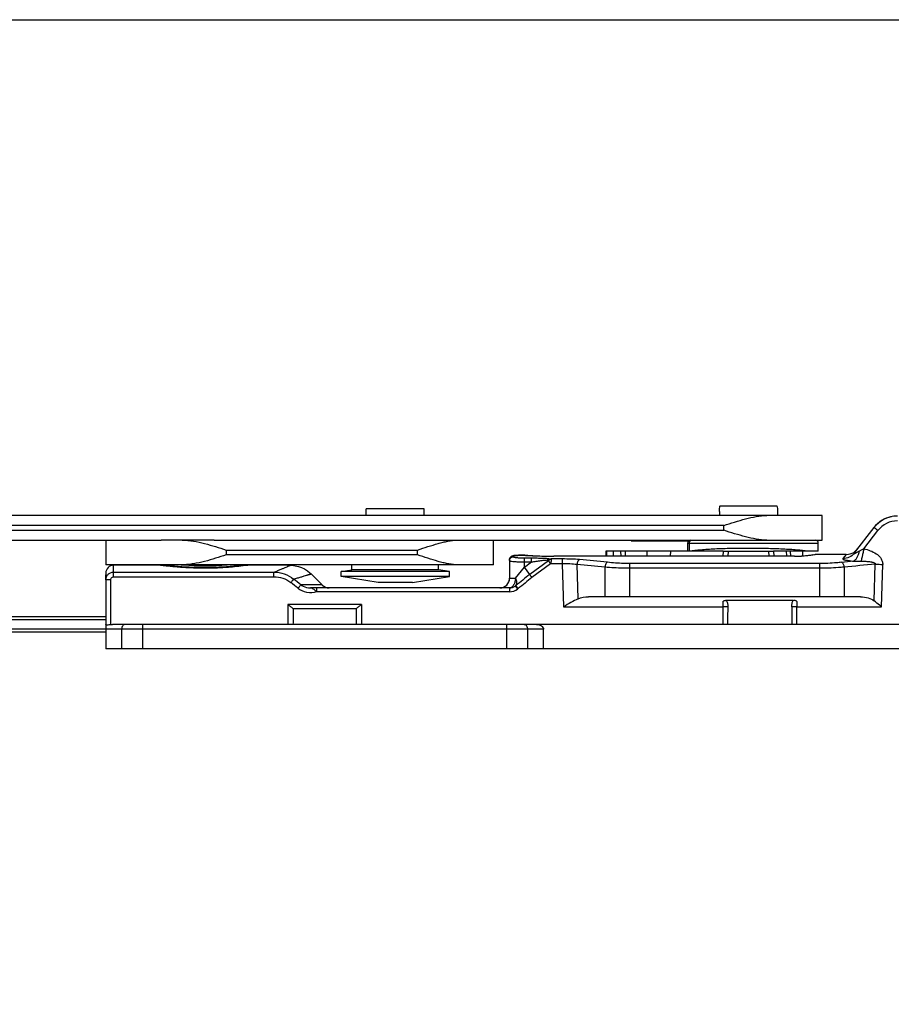
# Model space of a CAD drawing. Units: millimetres. Extents: x 299 to 994, y 404 to 873.
# Drawn here: x 565 to 653, y 773 to 873 of the extents above; entities that cross this region are included whole.
import ezdxf

# ---------------------------------------------------------------- set-up
doc = ezdxf.new("R2010")
doc.units = ezdxf.units.MM
doc.header["$LTSCALE"] = 23.1
doc.layers.get('0').update_dxf_attribs({"linetype": 'CONTINUOUS'})
doc.layers.add('COMPONENTI_DI_ASSIEME', color=7, linetype='CONTINUOUS')

msp = doc.modelspace()

# ---------------------------------------------------------------- linework, layer by layer
msp.add_lwpolyline([(299.41, 873), (994.46, 873), (994.46, 403.65), (299.41, 403.65)], close=True)
at = {"layer": 'COMPONENTI_DI_ASSIEME', "color": 7, "linetype": 'Continuous'}
for p, q in [((599.92, 822.63), (599.92, 823.33)), ((605.82, 823.33), (599.92, 823.33)), ((605.82, 822.63), (605.82, 823.33)), ((635.88, 823.63), (641.66, 823.63)), ((646.27, 822.63), (492.84, 822.63)), ((635.82, 823.03), (635.82, 822.63)), ((641.72, 823.03), (641.72, 822.63)), ((646.27, 820.13), (646.27, 822.63)), ((649.55, 818.83), (651.54, 821.41)), ((573.44, 820.13), (573.44, 817.63)), ((584.47, 820.13), (579.08, 820.13)), ((612.87, 817.63), (612.87, 820.13)), ((632.59, 819.83), (632.59, 819.03)), ((645.87, 819.03), (645.87, 819.83)), ((614.48, 818.14), (614.49, 818.21)), ((614.49, 818.14), (614.49, 818.21)), ((614.83, 818.55), (614.87, 818.56)), ((614.87, 818.56), (614.91, 818.57)), ((614.91, 818.56), (614.96, 818.57)), ((614.96, 818.57), (615.01, 818.58)), ((615.01, 818.58), (615.06, 818.58)), ((615.06, 818.58), (615.13, 818.58)), ((615.12, 818.58), (615.19, 818.59)), ((615.19, 818.59), (615.27, 818.59)), ((615.26, 818.59), (615.34, 818.59)), ((615.34, 818.59), (615.43, 818.6)), ((615.42, 818.6), (615.43, 818.6)), ((616.28, 818.59), (616.34, 818.58)), ((616.34, 818.58), (616.52, 818.57)), ((643.44, 818.5), (619, 818.51)), ((624.29, 819.03), (624.29, 818.51)), ((632.72, 819.03), (624.29, 819.03)), ((632.71, 819.04), (636.21, 819.04)), ((636.21, 819.03), (641.33, 819.03)), ((636.71, 819.03), (636.66, 818.51)), ((640.84, 818.97), (636.7, 818.97)), ((640.88, 818.5), (640.84, 819.03)), ((641.33, 819.04), (642.61, 819.04)), ((645.87, 819.03), (642.61, 819.03)), ((644.26, 818.53), (644.36, 818.54)), ((644.27, 819.03), (644.27, 818.53)), ((644.35, 818.54), (644.39, 818.54)), ((644.39, 818.54), (644.56, 818.56)), ((644.39, 818.54), (644.57, 818.56)), ((644.8, 818.59), (645.01, 818.62)), ((645.01, 818.62), (645.31, 818.66)), ((645.18, 818.64), (645.41, 818.67)), ((645.41, 818.67), (645.48, 818.68)), ((648.7, 818.68), (645.54, 818.68)), ((649.47, 818.89), (649.62, 819)), ((612.87, 817.63), (573.44, 817.63)), ((578.94, 817.58), (574.24, 817.58)), ((578.94, 817.58), (578.94, 817.63)), ((587.94, 817.58), (587.84, 817.57)), ((587.94, 817.58), (587.91, 817.58)), ((587.94, 817.58), (587.94, 817.63)), ((592.19, 817.58), (587.94, 817.58)), ((598.47, 817.13), (598.47, 817.63)), ((607.27, 817.13), (607.27, 817.63)), ((614.49, 818.14), (614.49, 816.28)), ((573.44, 816.78), (573.44, 816.09)), ((573.44, 816.76), (573.44, 816.74)), ((573.44, 816.09), (573.44, 816.61)), ((594.31, 816.71), (595.44, 815.58)), ((597.37, 816.96), (598.47, 817.13)), ((597.37, 816.43), (597.37, 816.96)), ((608.37, 816.96), (597.37, 816.96)), ((601.12, 815.83), (597.37, 816.43)), ((608.37, 816.43), (597.37, 816.43)), ((607.27, 817.13), (598.47, 817.13)), ((604.62, 815.83), (608.37, 816.43)), ((608.37, 816.96), (607.27, 817.13)), ((608.37, 816.43), (608.37, 816.96)), ((573.44, 816.09), (573.44, 809.08)), ((614.47, 815.28), (594.25, 815.28)), ((604.62, 815.83), (601.12, 815.83)), ((615.13, 815.52), (615.06, 815.48)), ((615.06, 815.48), (615.13, 815.52)), ((650.16, 814.38), (622.52, 814.38)), ((591.94, 813.58), (591.94, 811.58)), ((599.44, 813.58), (591.94, 813.58)), ((599.44, 813.58), (599.44, 811.58)), ((636.19, 811.58), (636.19, 813.37)), ((636.54, 814.02), (643.33, 814.02)), ((643.69, 813.89), (643.69, 813.87)), ((643.69, 811.58), (643.69, 813.36)), ((655.06, 811.58), (574.14, 811.58)), ((540.73, 810.84), (573.44, 810.83)), ((617.94, 809.08), (617.94, 811.08)), ((655.44, 809.08), (573.44, 809.08))]:
    msp.add_line(p, q, dxfattribs=at)
at = {"layer": 'COMPONENTI_DI_ASSIEME', "color": 9, "linetype": 'Continuous'}
for p, q in [((636.27, 821.63), (492.84, 821.63)), ((636.27, 821.13), (636.27, 821.63)), ((492.84, 821.13), (636.27, 821.13)), ((650.51, 819.26), (651.93, 821.11)), ((632.59, 819.83), (645.87, 819.83)), ((632.76, 819.83), (632.76, 819.05)), ((585.69, 819.13), (585.69, 818.63)), ((585.69, 819.13), (605.13, 819.13)), ((605.13, 818.63), (585.69, 818.63)), ((605.13, 818.63), (605.13, 819.13)), ((614.89, 818.54), (614.89, 818.45)), ((615.99, 817.39), (615.99, 818.33)), ((615.99, 818.33), (616.72, 818.33)), ((616.34, 818.58), (616.32, 818.58)), ((616.34, 818.58), (616.32, 818.58)), ((616.72, 817.93), (616.72, 818.33)), ((619.85, 818.22), (618.72, 818.22)), ((619, 818.51), (619, 818.5)), ((643.44, 818.5), (619, 818.5)), ((619.85, 818.22), (619.85, 817.73)), ((624.33, 819.03), (624.33, 818.51)), ((625.82, 818.51), (625.81, 819.03)), ((625.82, 818.51), (625.81, 819.03)), ((626.29, 818.51), (626.28, 819.03)), ((626.29, 818.51), (626.28, 819.03)), ((628.48, 818.51), (628.49, 819.03)), ((628.48, 818.51), (628.49, 819.03)), ((630.85, 818.51), (630.89, 819.03)), ((636.21, 819), (636.17, 818.51)), ((636.21, 819), (636.17, 818.51)), ((636.21, 819.04), (636.21, 819)), ((641.34, 819), (641.33, 819.04)), ((641.38, 818.5), (641.34, 819)), ((641.38, 818.5), (641.34, 819)), ((642.61, 819.04), (642.64, 818.5)), ((643, 819.03), (643.03, 818.5)), ((643.44, 818.5), (643.44, 818.5)), ((644.39, 818.54), (644.44, 818.55)), ((645.33, 818.65), (645.54, 818.68)), ((648.7, 818.68), (648.36, 818.26)), ((574.24, 816.88), (574.24, 817.58)), ((615.08, 816.28), (615.99, 817.39)), ((615.99, 817.93), (616.72, 817.93)), ((615.99, 817.39), (616.72, 817.93)), ((616.54, 816.64), (615.99, 817.39)), ((618.43, 818.03), (616.54, 816.64)), ((618.65, 817.73), (616.76, 816.34)), ((619.85, 817.73), (618.65, 817.73)), ((619.85, 817.73), (619.98, 813.37)), ((621.46, 814.17), (621.35, 817.66)), ((624.18, 817.39), (624.18, 814.38)), ((626.68, 817.76), (626.68, 814.38)), ((645.99, 817.76), (626.68, 817.76)), ((645.99, 817.27), (626.68, 817.27)), ((645.99, 817.76), (645.99, 814.38)), ((648.49, 817.39), (648.49, 814.38)), ((651.56, 813.97), (651.67, 817.69)), ((652.29, 813.36), (652.42, 817.66)), ((574.24, 816.4), (574.24, 816.88)), ((574.24, 816.88), (590.53, 816.88)), ((574.24, 816.4), (590.53, 816.4)), ((590.53, 816.4), (590.53, 816.88)), ((614.49, 816.28), (615.08, 816.28)), ((615.76, 817.11), (615.82, 817.18)), ((573.94, 811.56), (573.94, 816.1)), ((595.44, 815.58), (593.27, 815.58)), ((594.87, 815.28), (594.87, 814.89)), ((614.47, 815.28), (614.47, 814.89)), ((615.36, 815.21), (615.3, 815.16)), ((614.47, 814.89), (594.87, 814.89)), ((619.98, 813.37), (636.19, 813.37)), ((636.71, 813.36), (636.19, 813.37)), ((643.69, 813.36), (643.17, 813.36)), ((643.69, 813.36), (652.29, 813.36)), ((598.88, 813.16), (592.5, 813.16)), ((573.44, 812.03), (540.79, 812.04)), ((577.18, 811.58), (577.18, 809.08)), ((614.19, 811.58), (614.19, 809.08)), ((540.75, 811.14), (573.44, 811.13)), ((617.94, 811.08), (573.44, 811.08)), ((575.06, 809.08), (575.06, 811.08)), ((616.32, 811.08), (616.32, 809.08))]:
    msp.add_line(p, q, dxfattribs=at)
at = {"layer": 'COMPONENTI_DI_ASSIEME', "color": 3, "linetype": 'Continuous'}
for p, q in [((492.84, 820.13), (579.08, 820.13)), ((584.47, 820.13), (646.27, 820.13)), ((573.44, 812.33), (540.81, 812.34))]:
    msp.add_line(p, q, dxfattribs=at)
at = {"layer": 'COMPONENTI_DI_ASSIEME', "color": 4, "linetype": 'Continuous'}
msp.add_line((626.84, 820.08), (632.73, 820.08), dxfattribs=at)
at = {"layer": 'COMPONENTI_DI_ASSIEME', "color": 7, "linetype": 'Continuous'}
for points in [[(649.62, 819), (649.76, 819.13), (649.89, 819.27)], [(614.49, 818.21), (614.51, 818.29), (614.55, 818.36), (614.59, 818.41), (614.64, 818.46), (614.69, 818.5), (614.74, 818.52), (614.79, 818.54), (614.83, 818.55)], [(614.49, 818.21), (614.51, 818.29), (614.55, 818.36), (614.59, 818.41), (614.64, 818.46), (614.69, 818.5), (614.74, 818.52), (614.79, 818.54)], [(615.43, 818.6), (615.52, 818.6), (615.61, 818.6), (615.7, 818.6), (615.8, 818.6), (615.9, 818.6), (616, 818.6), (616.1, 818.59)], [(616.1, 818.59), (616.19, 818.59), (616.28, 818.59)], [(616.52, 818.57), (616.85, 818.56), (617.21, 818.54), (617.58, 818.53), (617.97, 818.52), (618.37, 818.51), (618.78, 818.51), (619, 818.51)], [(643.44, 818.5), (643.57, 818.51), (643.73, 818.51), (643.88, 818.51), (644.03, 818.52), (644.15, 818.53), (644.26, 818.53)], [(644.56, 818.56), (644.81, 818.59), (645.01, 818.62)], [(648.7, 818.68), (648.73, 818.68), (648.93, 818.7), (649.12, 818.74), (649.3, 818.81), (649.47, 818.89)], [(592.19, 817.58), (592.37, 817.58), (592.7, 817.54), (593.03, 817.46), (593.35, 817.35), (593.65, 817.21), (593.94, 817.03), (594.2, 816.81), (594.31, 816.71)]]:
    msp.add_lwpolyline(points, dxfattribs=at)
at = {"layer": 'COMPONENTI_DI_ASSIEME', "color": 9, "linetype": 'Continuous'}
msp.add_lwpolyline([(648.7, 818.68), (648.67, 818.64), (648.56, 818.51), (648.36, 818.26)], dxfattribs=at)
at = {"layer": 'COMPONENTI_DI_ASSIEME', "color": 7, "linetype": 'Continuous'}
for centre, radius, start, end in [((653.91, 819.58), 3, 101.9875, 142.4296), ((653.91, 819.58), 3, 89.9981, 142.4295), ((632.89, 819.83), 0.3, 90, 180), ((645.57, 819.83), 0.3, 0, 90), ((574.24, 816.78), 0.8, 89.9981, 179.9981), ((583.52, 851.31), 33.93, 262.9119, 264.7719), ((583.44, 850.3), 32.92, 264.7519, 275.2541), ((583.47, 851.07), 33.53, 265.9389, 266.3235), ((583.44, 850.61), 33.06, 266.3198, 274.0632), ((583.36, 851.31), 33.94, 275.2367, 277.0897), ((613.49, 816.28), 1, 269.9981, 359.9981), ((596.15, 816.28), 1, 224.9981, 269.9981), ((613.48, 816.28), 1, 345.3204, 351.639), ((614.47, 816.28), 1, 269.9981, 306.2519)]:
    msp.add_arc(centre, radius, start, end, dxfattribs=at)
at = {"layer": 'COMPONENTI_DI_ASSIEME', "color": 9, "linetype": 'Continuous'}
for centre, radius, start, end in [((653.91, 819.59), 2.5, 89.9983, 142.4294), ((614.89, 818.14), 0.4, 89.9348, 168.6573), ((614.88, 818.14), 0.398, 168.6859, 179.9478), ((618.88, 860.78), 42.27, 266.5607, 266.8017), ((619, 863.27), 44.77, 266.8247, 270.0015), ((644.05, 822), 3.48, 275.9333, 276.4014), ((638.88, 867.99), 49.76, 276.4079, 277.4434), ((609.27, 676.5), 141.67, 83.9582, 85.108), ((609.52, 678.41), 140.27, 83.8964, 85.0578), ((663.1, 678.89), 139.78, 95.5986, 96.1018), ((663.4, 676.45), 141.72, 94.7479, 96.0388), ((654.79, 896.12), 78.49, 267.7251, 268.2729), ((546.69, 759.29), 72.62, 50.3927, 51.1439), ((549.64, 762.33), 68.85, 50.6671, 51.4633), ((594.46, 799.91), 25.83, 36.1974, 36.8168), ((605.83, 808.41), 11.71, 36.5922, 37.1239), ((590.56, 797.03), 30.75, 36.2362, 36.6452), ((614.47, 816.29), 1.4, 269.9963, 306.2538), ((-225.6, 826.94), 862.41, 358.97971, 359.09761), ((1505.48, 826.88), 862.42, 180.89865, 181.01654)]:
    msp.add_arc(centre, radius, start, end, dxfattribs=at)
at = {"layer": 'COMPONENTI_DI_ASSIEME', "color": 7, "linetype": 'Continuous', "extrusion": (0, 0, -1)}
for centre, major_axis, ratio, start_param, end_param in [((638.77, 823.03), (2.09, 2.09), 0.999857, -2.356123, -2.151304), ((638.77, 823.03), (2.09, 2.09), 0.999857, 0.580651, 0.78547), ((630.77, 766.12), (0, 97.24), 0.069927, -1.001912, -0.99546), ((622.52, 813.38), (-1.73, 0), 0.577303, 0.912738, 1.570796), ((650.16, 813.38), (-1.73, 0), 0.577398, 1.570796, 2.513614), ((574.15, 811.08), (-0.707, 0.012), 0.706891, 1.2483, 1.54612), ((617.23, 811.08), (-0.707, 0), 0.707107, 1.570796, 3.141593)]:
    msp.add_ellipse(centre, major_axis=major_axis, ratio=ratio, start_param=start_param, end_param=end_param, dxfattribs=at)
at = {"layer": 'COMPONENTI_DI_ASSIEME', "color": 7, "linetype": 'Continuous'}
for points, knots in [([(636.27, 821.63), (637, 821.86), (638.09, 822.21), (639.55, 822.55), (640.28, 822.63), (640.63, 822.63)], [0, 0, 0, 0, 0.512809, 0.761464, 1, 1, 1, 1]), ([(640.63, 820.13), (640.28, 820.13), (639.55, 820.22), (638.09, 820.56), (637, 820.9), (636.27, 821.13)], [0, 0, 0, 0, 0.23854, 0.487193, 1, 1, 1, 1]), ([(581.22, 820.13), (581.41, 820.13), (581.79, 820.11), (582.55, 820.01), (583.49, 819.8), (584.6, 819.48), (585.33, 819.25), (585.69, 819.13)], [0, 0, 0, 0, 0.12363, 0.248475, 0.500008, 0.751473, 1, 1, 1, 1]), ([(605.13, 819.13), (605.48, 819.25), (606.18, 819.48), (607.04, 819.74), (607.72, 819.92), (608.2, 820.03), (608.68, 820.11), (609, 820.13), (609.15, 820.13)], [0, 0, 0, 0, 0.268616, 0.527543, 0.65217, 0.772827, 0.888929, 1, 1, 1, 1]), ([(632.76, 819.05), (633.14, 819.1), (634.01, 819.18), (635.43, 819.27), (637.07, 819.32), (638.82, 819.34), (640.57, 819.32), (642.2, 819.26), (643.61, 819.18), (644.46, 819.09), (644.83, 819.04)], [0, 0, 0, 0, 0.094892, 0.215416, 0.354015, 0.501854, 0.649437, 0.787291, 0.906631, 1, 1, 1, 1]), ([(585.69, 818.63), (585.33, 818.52), (584.6, 818.28), (583.49, 817.96), (582.55, 817.76), (581.79, 817.65), (581.41, 817.63), (581.22, 817.63)], [0, 0, 0, 0, 0.248522, 0.499986, 0.75152, 0.876366, 1, 1, 1, 1]), ([(609.15, 817.63), (609, 817.63), (608.68, 817.66), (608.2, 817.73), (607.72, 817.84), (607.04, 818.02), (606.18, 818.29), (605.48, 818.52), (605.13, 818.63)], [0, 0, 0, 0, 0.111068, 0.227168, 0.347825, 0.472451, 0.73138, 1, 1, 1, 1]), ([(632.72, 819.04), (632.72, 819.04), (632.74, 819.04), (632.75, 819.05), (632.76, 819.05)], [0, 0, 0, 0, 0.236918, 1, 1, 1, 1]), ([(587.84, 817.57), (587.26, 817.49), (586.18, 817.38), (584.56, 817.28), (583.25, 817.27), (582.18, 817.3), (581.42, 817.34), (580.73, 817.39), (580.13, 817.44), (579.7, 817.49), (579.41, 817.52), (579.25, 817.54), (579.12, 817.56), (579.03, 817.57), (578.98, 817.58), (578.96, 817.58), (578.94, 817.58), (578.94, 817.58)], [0, 0, 0, 0, 0.196985, 0.362958, 0.5464, 0.637074, 0.722976, 0.80125, 0.869311, 0.924891, 0.947392, 0.966089, 0.980815, 0.991436, 0.995172, 0.997848, 1, 1, 1, 1]), ([(592.5, 813.16), (592.4, 813.24), (592.22, 813.38), (592.03, 813.53), (591.94, 813.58)], [0, 0, 0, 0, 0.529807, 1, 1, 1, 1]), ([(599.44, 813.58), (599.34, 813.52), (599.16, 813.38), (598.98, 813.24), (598.88, 813.16)], [0, 0, 0, 0, 0.470151, 1, 1, 1, 1]), ([(621.46, 814.17), (621.21, 814.06), (620.71, 813.8), (620.23, 813.51), (619.98, 813.37)], [0, 0, 0, 0, 0.48562, 1, 1, 1, 1]), ([(636.19, 813.37), (636.19, 813.4), (636.19, 813.48), (636.19, 813.6), (636.19, 813.7), (636.19, 813.77), (636.19, 813.83), (636.19, 813.88), (636.21, 813.93), (636.26, 813.96), (636.31, 813.99), (636.37, 814), (636.44, 814.02), (636.5, 814.02), (636.54, 814.02)], [0, 0, 0, 0, 0.13016, 0.258724, 0.383845, 0.444597, 0.503622, 0.561668, 0.618317, 0.679296, 0.742179, 0.80538, 0.869903, 1, 1, 1, 1]), ([(643.59, 813.98), (643.55, 813.99), (643.46, 814.01), (643.38, 814.02), (643.34, 814.02)], [0, 0, 0, 0, 0.494609, 1, 1, 1, 1]), ([(643.69, 813.89), (643.68, 813.9), (643.67, 813.92), (643.64, 813.95), (643.61, 813.97), (643.59, 813.98)], [0, 0, 0, 0, 0.23941, 0.487752, 1, 1, 1, 1]), ([(643.69, 813.87), (643.69, 813.83), (643.69, 813.75), (643.69, 813.58), (643.69, 813.45), (643.69, 813.36)], [0, 0, 0, 0, 0.235353, 0.483357, 1, 1, 1, 1]), ([(652.29, 813.36), (652.23, 813.42), (651.99, 813.62), (651.75, 813.82), (651.56, 813.97)], [0, 0, 0, 0, 0.256654, 1, 1, 1, 1]), ([(573.94, 811.56), (573.87, 811.55), (573.76, 811.52), (573.6, 811.48), (573.49, 811.5), (573.45, 811.53), (573.44, 811.55), (573.44, 811.56)], [0, 0, 0, 0, 0.365405, 0.675321, 0.884065, 0.952792, 1, 1, 1, 1])]:
    msp.add_open_spline(points, degree=3, knots=knots, dxfattribs=at)
at = {"layer": 'COMPONENTI_DI_ASSIEME', "color": 9, "linetype": 'Continuous'}
for points, knots in [([(651.93, 821.11), (651.91, 821.13), (651.86, 821.17), (651.78, 821.23), (651.72, 821.28), (651.66, 821.32), (651.61, 821.36), (651.59, 821.38), (651.57, 821.39), (651.56, 821.4), (651.55, 821.41), (651.54, 821.41), (651.54, 821.41), (651.54, 821.41)], [0, 0, 0, 0, 0.19516, 0.383305, 0.556185, 0.707448, 0.831484, 0.88186, 0.923766, 0.956729, 0.980519, 0.994969, 1, 1, 1, 1]), ([(632.76, 819.83), (632.76, 819.87), (632.77, 819.95), (632.83, 820.05), (632.91, 820.12), (632.98, 820.13), (633.02, 820.13)], [0, 0, 0, 0, 0.268563, 0.527097, 0.76968, 1, 1, 1, 1]), ([(650.03, 819.03), (650.1, 819.07), (650.26, 819.16), (650.43, 819.23), (650.51, 819.26)], [0, 0, 0, 0, 0.497434, 1, 1, 1, 1]), ([(650.51, 819.26), (650.48, 819.14), (650.38, 818.71), (650.28, 818.29), (650.22, 818)], [0, 0, 0, 0, 0.30242, 1, 1, 1, 1]), ([(650.51, 819.26), (650.73, 819.21), (651.16, 819.08), (651.66, 818.83), (652.02, 818.56), (652.24, 818.3), (652.39, 818), (652.43, 817.77), (652.42, 817.66)], [0, 0, 0, 0, 0.250231, 0.500207, 0.625329, 0.750358, 0.875232, 1, 1, 1, 1]), ([(614.49, 818.05), (614.49, 818.1), (614.51, 818.21), (614.6, 818.34), (614.73, 818.43), (614.83, 818.45), (614.89, 818.45)], [0, 0, 0, 0, 0.249445, 0.499217, 0.749447, 1, 1, 1, 1]), ([(616.13, 818.59), (616.06, 818.6), (615.92, 818.6), (615.71, 818.6), (615.5, 818.6), (615.3, 818.59), (615.14, 818.58), (615.02, 818.58), (614.95, 818.57), (614.92, 818.56), (614.9, 818.55), (614.89, 818.54), (614.89, 818.54)], [0, 0, 0, 0, 0.163924, 0.33784, 0.510143, 0.669335, 0.804968, 0.908476, 0.946203, 0.973907, 0.991457, 1, 1, 1, 1]), ([(614.89, 818.45), (614.89, 818.44), (614.92, 818.42), (614.98, 818.4), (615.08, 818.38), (615.22, 818.36), (615.38, 818.35), (615.64, 818.33), (615.84, 818.33), (615.99, 818.33)], [0, 0, 0, 0, 0.026915, 0.085664, 0.177788, 0.30074, 0.450332, 0.621117, 1, 1, 1, 1]), ([(616.32, 818.58), (616.31, 818.59), (616.24, 818.59), (616.18, 818.59), (616.13, 818.59)], [0, 0, 0, 0, 0.230226, 1, 1, 1, 1]), ([(616.72, 818.33), (616.91, 818.33), (617.27, 818.32), (617.81, 818.31), (618.23, 818.29), (618.53, 818.25), (618.66, 818.23), (618.72, 818.22)], [0, 0, 0, 0, 0.279316, 0.551463, 0.803052, 0.912101, 1, 1, 1, 1]), ([(618.51, 818.12), (618.54, 818.15), (618.6, 818.2), (618.68, 818.22), (618.72, 818.22)], [0, 0, 0, 0, 0.513115, 1, 1, 1, 1]), ([(618.72, 818.22), (618.73, 818.22), (618.73, 818.2), (618.73, 818.16), (618.73, 818.11), (618.72, 818.03), (618.69, 817.9), (618.67, 817.79), (618.65, 817.73)], [0, 0, 0, 0, 0.043341, 0.114419, 0.213736, 0.338594, 0.647219, 1, 1, 1, 1]), ([(621.6, 818.15), (621.32, 818.18), (620.74, 818.21), (620.15, 818.22), (619.85, 818.22)], [0, 0, 0, 0, 0.482005, 1, 1, 1, 1]), ([(643.44, 818.5), (643.51, 818.5), (643.75, 818.51), (643.99, 818.51), (644.17, 818.52)], [0, 0, 0, 0, 0.267741, 1, 1, 1, 1]), ([(644.17, 818.52), (644.19, 818.53), (644.27, 818.53), (644.35, 818.54), (644.41, 818.54)], [0, 0, 0, 0, 0.276864, 1, 1, 1, 1]), ([(648.36, 818.26), (648.36, 818.25), (648.35, 818.24), (648.36, 818.22), (648.38, 818.2), (648.4, 818.18), (648.44, 818.16), (648.52, 818.14), (648.64, 818.11), (648.81, 818.08), (649.01, 818.05), (649.23, 818.02), (649.38, 818.01), (649.47, 818)], [0, 0, 0, 0, 0.016793, 0.032751, 0.05355, 0.082113, 0.119416, 0.165574, 0.283202, 0.430821, 0.602953, 0.794318, 1, 1, 1, 1]), ([(649.55, 818.83), (649.41, 818.65), (649.05, 818.35), (648.59, 818.26), (648.36, 818.26)], [0, 0, 0, 0, 0.498772, 1, 1, 1, 1]), ([(650.03, 819.03), (650, 818.9), (649.94, 818.67), (649.82, 818.36), (649.66, 818.13), (649.53, 818.03), (649.47, 818)], [0, 0, 0, 0, 0.319944, 0.599693, 0.826594, 1, 1, 1, 1]), ([(649.55, 818.83), (649.55, 818.82), (649.54, 818.81), (649.53, 818.8), (649.53, 818.79), (649.54, 818.79), (649.54, 818.78), (649.55, 818.78), (649.57, 818.79), (649.59, 818.79), (649.63, 818.81), (649.66, 818.82), (649.71, 818.85), (649.78, 818.88), (649.86, 818.93), (649.95, 818.98), (650, 819.01), (650.03, 819.03)], [0, 0, 0, 0, 0.041799, 0.057558, 0.069525, 0.07907, 0.089601, 0.104089, 0.123036, 0.172252, 0.232711, 0.299847, 0.371274, 0.521873, 0.67841, 0.838209, 1, 1, 1, 1]), ([(590.53, 816.88), (590.66, 816.93), (590.9, 817.03), (591.24, 817.17), (591.53, 817.29), (591.76, 817.39), (591.92, 817.46), (592.03, 817.51), (592.09, 817.54), (592.13, 817.55), (592.17, 817.57), (592.18, 817.58), (592.2, 817.58), (592.19, 817.58)], [0, 0, 0, 0, 0.230889, 0.432662, 0.604579, 0.746129, 0.856855, 0.900517, 0.936303, 0.964167, 0.984085, 0.996036, 1, 1, 1, 1]), ([(614.49, 818.05), (614.49, 818.05), (614.49, 818.04), (614.53, 818.02), (614.56, 818.01), (614.59, 818.01)], [0, 0, 0, 0, 0.106296, 0.299862, 1, 1, 1, 1]), ([(614.59, 818.01), (614.66, 817.99), (614.85, 817.97), (615.16, 817.95), (615.56, 817.93), (615.84, 817.93), (615.99, 817.93)], [0, 0, 0, 0, 0.1606, 0.395227, 0.68343, 1, 1, 1, 1]), ([(616.72, 817.93), (616.88, 817.95), (617.2, 818), (617.67, 818.06), (618.04, 818.1), (618.32, 818.12), (618.45, 818.12), (618.51, 818.12)], [0, 0, 0, 0, 0.269683, 0.535446, 0.788951, 0.904006, 1, 1, 1, 1]), ([(618.51, 818.12), (618.51, 818.12), (618.52, 818.11), (618.51, 818.1), (618.5, 818.09), (618.49, 818.08), (618.48, 818.06), (618.46, 818.05), (618.44, 818.04), (618.43, 818.03)], [0, 0, 0, 0, 0.067518, 0.14958, 0.272603, 0.411024, 0.555473, 0.702626, 1, 1, 1, 1]), ([(618.43, 818.03), (618.44, 818.01), (618.52, 817.92), (618.59, 817.82), (618.65, 817.73)], [0, 0, 0, 0, 0.159645, 1, 1, 1, 1]), ([(621.35, 817.66), (621.11, 817.68), (620.61, 817.72), (620.11, 817.73), (619.85, 817.73)], [0, 0, 0, 0, 0.482374, 1, 1, 1, 1]), ([(621.6, 818.15), (621.57, 818.14), (621.5, 818.1), (621.42, 817.98), (621.37, 817.83), (621.35, 817.72), (621.35, 817.66)], [0, 0, 0, 0, 0.17932, 0.412255, 0.693329, 1, 1, 1, 1]), ([(624.43, 817.88), (624.4, 817.87), (624.33, 817.82), (624.26, 817.71), (624.2, 817.56), (624.19, 817.45), (624.18, 817.39)], [0, 0, 0, 0, 0.181828, 0.416311, 0.696379, 1, 1, 1, 1]), ([(626.68, 817.27), (626.46, 817.27), (625.63, 817.28), (624.79, 817.33), (624.18, 817.39)], [0, 0, 0, 0, 0.261007, 1, 1, 1, 1]), ([(626.68, 817.76), (626.48, 817.76), (625.73, 817.77), (624.98, 817.82), (624.43, 817.88)], [0, 0, 0, 0, 0.26122, 1, 1, 1, 1]), ([(648.24, 817.88), (648.07, 817.86), (647.32, 817.79), (646.57, 817.76), (645.99, 817.76)], [0, 0, 0, 0, 0.234503, 1, 1, 1, 1]), ([(648.49, 817.39), (648.3, 817.37), (647.47, 817.3), (646.63, 817.27), (645.99, 817.27)], [0, 0, 0, 0, 0.23474, 1, 1, 1, 1]), ([(648.24, 817.88), (648.28, 817.87), (648.35, 817.82), (648.42, 817.7), (648.47, 817.56), (648.49, 817.45), (648.49, 817.39)], [0, 0, 0, 0, 0.181868, 0.416358, 0.696409, 1, 1, 1, 1]), ([(649.47, 818), (649.53, 818.01), (649.78, 818.01), (650.03, 818), (650.22, 818)], [0, 0, 0, 0, 0.255318, 1, 1, 1, 1]), ([(650.22, 818), (650.34, 818), (650.54, 818), (650.8, 817.98), (650.99, 817.96), (651.15, 817.94), (651.28, 817.92), (651.37, 817.9), (651.47, 817.87), (651.55, 817.84), (651.6, 817.81), (651.64, 817.78), (651.68, 817.74), (651.68, 817.7), (651.67, 817.69)], [0, 0, 0, 0, 0.247884, 0.371925, 0.496065, 0.620363, 0.682615, 0.744975, 0.807506, 0.870376, 0.902069, 0.934115, 0.966991, 1, 1, 1, 1]), ([(573.44, 816.09), (573.44, 816.19), (573.48, 816.4), (573.66, 816.67), (573.92, 816.84), (574.13, 816.88), (574.24, 816.88)], [0, 0, 0, 0, 0.249315, 0.498995, 0.749263, 1, 1, 1, 1]), ([(573.94, 816.1), (573.94, 816.14), (573.95, 816.22), (574.02, 816.32), (574.12, 816.39), (574.2, 816.4), (574.24, 816.4)], [0, 0, 0, 0, 0.250247, 0.500306, 0.750187, 1, 1, 1, 1]), ([(590.53, 816.88), (590.89, 816.88), (591.61, 816.76), (592.25, 816.41), (592.53, 816.18)], [0, 0, 0, 0, 0.500059, 1, 1, 1, 1]), ([(590.53, 816.4), (590.84, 816.4), (591.45, 816.32), (592.01, 816.03), (592.24, 815.83)], [0, 0, 0, 0, 0.500339, 1, 1, 1, 1]), ([(592.53, 816.18), (592.66, 816.22), (592.92, 816.29), (593.28, 816.39), (593.59, 816.49), (593.81, 816.55), (593.96, 816.6), (594.05, 816.63), (594.13, 816.65), (594.2, 816.67), (594.24, 816.68), (594.27, 816.69), (594.29, 816.7), (594.3, 816.7), (594.31, 816.7), (594.31, 816.7), (594.32, 816.7), (594.31, 816.71)], [0, 0, 0, 0, 0.229485, 0.430747, 0.60275, 0.744708, 0.804197, 0.855926, 0.899826, 0.935826, 0.963871, 0.974902, 0.983932, 0.990961, 0.995984, 0.998998, 1, 1, 1, 1]), ([(615.08, 816.28), (615.08, 816.15), (615.05, 815.91), (614.96, 815.68), (614.9, 815.58)], [0, 0, 0, 0, 0.524194, 1, 1, 1, 1]), ([(615.08, 816.28), (615.11, 816.21), (615.17, 816.07), (615.22, 815.81), (615.19, 815.62), (615.12, 815.53)], [0, 0, 0, 0, 0.308793, 0.582072, 1, 1, 1, 1]), ([(616.54, 816.64), (616.3, 816.46), (615.83, 816.08), (615.37, 815.7), (615.13, 815.52)], [0, 0, 0, 0, 0.501084, 1, 1, 1, 1]), ([(616.76, 816.34), (616.52, 816.16), (616.06, 815.78), (615.61, 815.38), (615.36, 815.21)], [0, 0, 0, 0, 0.500002, 1, 1, 1, 1]), ([(616.54, 816.64), (616.57, 816.6), (616.64, 816.5), (616.72, 816.4), (616.76, 816.34)], [0, 0, 0, 0, 0.39001, 1, 1, 1, 1]), ([(573.94, 816.1), (573.9, 816.1), (573.84, 816.1), (573.75, 816.1), (573.66, 816.1), (573.59, 816.09), (573.53, 816.09), (573.5, 816.09), (573.48, 816.09), (573.46, 816.09), (573.45, 816.09), (573.44, 816.09), (573.44, 816.09), (573.44, 816.09)], [0, 0, 0, 0, 0.194547, 0.382417, 0.555266, 0.706656, 0.830897, 0.881383, 0.923394, 0.956453, 0.980325, 0.994852, 1, 1, 1, 1]), ([(592.53, 816.18), (592.51, 816.16), (592.42, 816.04), (592.32, 815.93), (592.25, 815.83)], [0, 0, 0, 0, 0.171288, 1, 1, 1, 1]), ([(592.98, 815.23), (593.01, 815.27), (593.11, 815.38), (593.2, 815.5), (593.27, 815.58)], [0, 0, 0, 0, 0.311466, 1, 1, 1, 1]), ([(594.87, 814.89), (594.56, 814.79), (593.87, 814.74), (593.24, 815.02), (592.98, 815.23)], [0, 0, 0, 0, 0.500198, 1, 1, 1, 1]), ([(593.27, 815.58), (593.34, 815.53), (593.64, 815.36), (593.99, 815.28), (594.25, 815.28)], [0, 0, 0, 0, 0.251887, 1, 1, 1, 1]), ([(594.87, 814.89), (594.81, 814.94), (594.7, 815.04), (594.51, 815.19), (594.35, 815.28), (594.25, 815.28)], [0, 0, 0, 0, 0.308908, 0.586402, 1, 1, 1, 1]), ([(614.9, 815.58), (614.87, 815.53), (614.82, 815.45), (614.71, 815.36), (614.6, 815.3), (614.51, 815.28), (614.47, 815.28)], [0, 0, 0, 0, 0.285855, 0.544003, 0.779024, 1, 1, 1, 1]), ([(615.06, 815.48), (615.07, 815.48), (615.07, 815.47), (615.07, 815.47), (615.08, 815.46), (615.08, 815.45), (615.09, 815.44), (615.11, 815.42), (615.13, 815.4), (615.14, 815.39)], [0, 0, 0, 0, 0.016916, 0.066226, 0.147512, 0.260196, 0.403476, 0.575746, 1, 1, 1, 1]), ([(615.13, 815.52), (615.13, 815.52), (615.13, 815.52), (615.13, 815.52), (615.13, 815.51), (615.14, 815.51), (615.15, 815.49), (615.16, 815.48), (615.17, 815.47)], [0, 0, 0, 0, 0.016833, 0.065281, 0.145228, 0.256276, 0.569905, 1, 1, 1, 1]), ([(636.71, 813.36), (636.71, 813.47), (636.69, 813.7), (636.61, 813.93), (636.54, 814.02)], [0, 0, 0, 0, 0.500834, 1, 1, 1, 1]), ([(643.17, 813.36), (643.17, 813.47), (643.19, 813.7), (643.27, 813.93), (643.33, 814.02)], [0, 0, 0, 0, 0.500831, 1, 1, 1, 1]), ([(575.41, 811.58), (575.37, 811.58), (575.26, 811.55), (575.15, 811.44), (575.08, 811.27), (575.06, 811.15), (575.06, 811.08)], [0, 0, 0, 0, 0.209476, 0.444644, 0.71198, 1, 1, 1, 1]), ([(615.96, 811.58), (616.01, 811.58), (616.11, 811.55), (616.23, 811.44), (616.3, 811.27), (616.32, 811.15), (616.32, 811.08)], [0, 0, 0, 0, 0.20951, 0.444687, 0.712009, 1, 1, 1, 1])]:
    msp.add_open_spline(points, degree=3, knots=knots, dxfattribs=at)
for points in [[(592.5, 813.16), (592.49, 812.63), (592.48, 812.11), (592.47, 811.58)], [(598.88, 813.16), (598.89, 812.63), (598.9, 812.11), (598.91, 811.58)]]:
    msp.add_open_spline(points, degree=3, dxfattribs=at)

doc.saveas('drawing.dxf')
